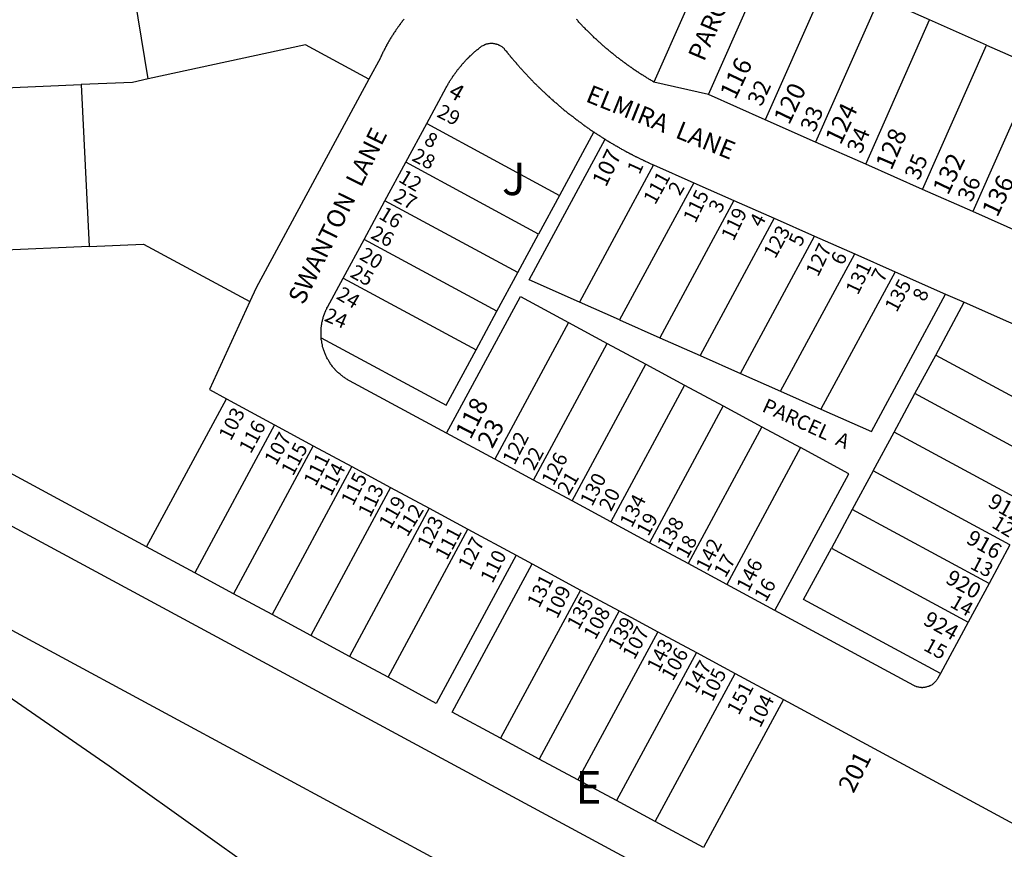
# Model space of a CAD drawing. Units: inches. Extents: x 1243741 to 1249766, y 529259 to 533546.
# Drawn here: x 1247501 to 1248039, y 530146 to 530600 of the extents above; entities that cross this region are included whole.
import ezdxf
from ezdxf.enums import TextEntityAlignment as Align

# ---------------------------------------------------------------- set-up
doc = ezdxf.new("R2010")
doc.units = ezdxf.units.IN
doc.header["$MEASUREMENT"] = 0
for name, color, linetype in [('Addresses', 5, 'Continuous'), ('Lot-Block-Parcel Text', 6, 'Continuous'), ('Parcel Boundaries', 7, 'Continuous'), ('Street Names', 7, 'Continuous'), ('Street ROW', 5, 'Continuous')]:
    doc.layers.add(name, color=color, linetype=linetype)
doc.styles.add('Arial', font='txt')

msp = doc.modelspace()

# ---------------------------------------------------------------- linework, layer by layer
at = {"layer": 'Parcel Boundaries'}
for p, q in [((1247571.32, 530567.42), (1247556.27, 530659.35)), ((1247877.5, 530558.87), (1247912.5, 530637.81)), ((1247943.5, 530624.06), (1247908.62, 530545.12)), ((1247971, 530611.94), (1247936, 530532.94)), ((1247998.37, 530599.75), (1247971, 530611.94)), ((1247865, 530604.69), (1247847.75, 530565.75)), ((1247963.5, 530520.81), (1247998.37, 530599.75)), ((1248029.5, 530586), (1247998.37, 530599.75)), ((1247657.32, 530586.09), (1247571.32, 530567.42)), ((1247691.94, 530567.39), (1247657.32, 530586.09)), ((1247994.5, 530507.06), (1248029.5, 530586)), ((1248029.5, 530586), (1248057, 530573.88)), ((1248057, 530573.88), (1248022, 530494.88)), ((1247434.97, 530560.12), (1247534.58, 530564.35)), ((1247534.58, 530564.35), (1247539.03, 530475.86)), ((1247723.5, 530543), (1247796.12, 530503.75)), ((1247814.88, 530538.5), (1247796.12, 530503.75)), ((1247784.62, 530482.63), (1247712.12, 530521.87)), ((1247847.5, 530520.44), (1247807, 530445.44)), ((1247869.5, 530510.69), (1247829, 530435.69)), ((1247796.12, 530503.75), (1247784.62, 530482.63)), ((1247773.25, 530461.56), (1247700.63, 530500.75)), ((1247891.5, 530500.94), (1247851, 530425.94)), ((1247913.5, 530491.25), (1247873, 530416.19)), ((1247773.25, 530461.56), (1247784.62, 530482.63)), ((1247895, 530406.44), (1247935.5, 530481.5)), ((1247539.03, 530475.86), (1247438.74, 530471.6)), ((1247539.03, 530475.86), (1247568.7, 530477.12)), ((1247568.7, 530477.12), (1247626.78, 530445.72)), ((1247761.87, 530440.44), (1247689.25, 530479.62)), ((1247917, 530396.69), (1247957.63, 530471.75)), ((1247761.87, 530440.44), (1247773.25, 530461.56)), ((1247979.63, 530462), (1247939, 530386.94)), ((1247677.88, 530458.5), (1247750.5, 530419.31)), ((1247734.38, 530373.75), (1247774.75, 530448.56)), ((1247774.75, 530448.56), (1247801.12, 530434.31)), ((1247829, 530435.69), (1247807, 530445.44)), ((1248001.75, 530416.5), (1248017.25, 530445.31)), ((1247750.5, 530419.31), (1247761.87, 530440.44)), ((1247801.12, 530434.31), (1247760.75, 530359.5)), ((1247801.12, 530434.31), (1247822.25, 530422.88)), ((1247829, 530435.69), (1247851, 530425.94)), ((1247781.87, 530348.06), (1247822.25, 530422.88)), ((1247822.25, 530422.88), (1247843.38, 530411.5)), ((1247851, 530425.94), (1247873, 530416.19)), ((1247990.37, 530395.38), (1248001.75, 530416.5)), ((1248001.75, 530416.5), (1248079, 530374.81)), ((1247803, 530336.69), (1247843.38, 530411.5)), ((1247843.38, 530411.5), (1247864.5, 530400.06)), ((1247873, 530416.19), (1247895, 530406.44)), ((1247895, 530406.44), (1247917, 530396.69)), ((1247864.5, 530400.06), (1247824.13, 530325.31)), ((1247864.5, 530400.06), (1247885.62, 530388.69)), ((1247917, 530396.69), (1247939, 530386.94)), ((1247979, 530374.25), (1247990.37, 530395.38)), ((1248065.87, 530354.62), (1247990.37, 530395.38)), ((1247570.38, 530311.62), (1247614, 530392.56)), ((1247885.62, 530388.69), (1247845.25, 530313.88)), ((1247885.62, 530388.69), (1247906.75, 530377.25)), ((1247570.38, 530311.62), (1247442.62, 530380.56)), ((1247640.37, 530378.31), (1247596.75, 530297.38)), ((1247906.75, 530377.25), (1247866.37, 530302.5)), ((1247906.75, 530377.25), (1247927.87, 530365.87)), ((1247967.5, 530353.12), (1247979, 530374.25)), ((1248053.75, 530333.87), (1247979, 530374.25)), ((1247661.5, 530366.87), (1247617.87, 530285.94)), ((1247927.87, 530365.87), (1247887.5, 530291.06)), ((1247682.63, 530355.5), (1247639, 530274.56)), ((1247967.5, 530353.12), (1247956.12, 530332.06)), ((1248042.38, 530312.75), (1247967.5, 530353.12)), ((1247703.75, 530344.06), (1247660.13, 530263.12)), ((1247724.87, 530332.69), (1247681.25, 530251.75)), ((1247956.12, 530332.06), (1247944.75, 530310.94)), ((1248031, 530291.63), (1247956.12, 530332.06)), ((1247702.38, 530240.31), (1247746, 530321.25)), ((1247596.75, 530297.38), (1247570.38, 530311.62)), ((1247929.5, 530282.75), (1247944.75, 530310.94)), ((1247944.75, 530310.94), (1248019.5, 530270.5)), ((1247617.87, 530285.94), (1247596.75, 530297.38)), ((1247807.63, 530288), (1247763.87, 530207.06)), ((1247639, 530274.56), (1247617.87, 530285.94)), ((1248004.38, 530242.37), (1247929.5, 530282.75)), ((1247828.75, 530276.56), (1247785, 530195.62)), ((1247660.13, 530263.12), (1247639, 530274.56)), ((1247681.25, 530251.75), (1247660.13, 530263.12)), ((1247849.88, 530265.19), (1247806.13, 530184.25)), ((1247702.38, 530240.31), (1247681.25, 530251.75)), ((1247871, 530253.81), (1247827.25, 530172.87)), ((1247848.38, 530161.44), (1247892.12, 530242.37)), ((1247785, 530195.62), (1247763.87, 530207.06)), ((1247806.13, 530184.25), (1247785, 530195.62)), ((1247827.25, 530172.87), (1247806.13, 530184.25)), ((1247848.38, 530161.44), (1247827.25, 530172.87))]:
    msp.add_line(p, q, dxfattribs=at)
for points in [[(1247571.32, 530567.42), (1247562.67, 530565.55), (1247534.58, 530564.35)], [(1247807, 530445.44), (1247779.5, 530457.62), (1247821, 530534.5)], [(1247939, 530386.94), (1247966.63, 530374.75), (1248007.13, 530449.81)], [(1247623.62, 530139.13), (1247550, 530191.75), (1247215.5, 530422.69)], [(1247665.87, 530425.94), (1247734.13, 530389.06), (1247750.5, 530419.31)], [(1247913.88, 530276.81), (1247954.25, 530351.62), (1247927.87, 530365.87)], [(1247433.12, 530357.19), (1248164.5, 529962.19)], [(1247403.87, 530316.19), (1248140.75, 529918.19), (1248187.13, 529892.19), (1248212.88, 529876.94), (1248238.25, 529861.25), (1248263.27, 529845.27), (1248263.5, 529845.13), (1248263.75, 529844.96), (1248288.38, 529828.56), (1248288.41, 529828.54), (1248312.87, 529811.56), (1248337.12, 529794.13), (1248361.12, 529776.31), (1248384.87, 529758.06)], [(1247772.38, 530307), (1247728.75, 530226.06), (1247702.38, 530240.31)], [(1247763.87, 530207.06), (1247737.5, 530221.31), (1247781.25, 530302.25)], [(1247918.5, 530228.12), (1247874.75, 530147.19), (1247848.38, 530161.44)]]:
    msp.add_lwpolyline(points, dxfattribs=at)
at = {"layer": 'Street ROW'}
for p, q in [((1247877.5, 530558.87), (1247847.75, 530565.75)), ((1247908.62, 530545.12), (1247877.5, 530558.87)), ((1247712.12, 530521.87), (1247723.5, 530543)), ((1247936, 530532.94), (1247908.62, 530545.12)), ((1247963.5, 530520.81), (1247936, 530532.94)), ((1247700.63, 530500.75), (1247712.12, 530521.87)), ((1247847.5, 530520.44), (1247869.5, 530510.69)), ((1247994.5, 530507.06), (1247963.5, 530520.81)), ((1247869.5, 530510.69), (1247891.5, 530500.94)), ((1248022, 530494.88), (1247994.5, 530507.06)), ((1247689.25, 530479.62), (1247700.63, 530500.75)), ((1247891.5, 530500.94), (1247913.5, 530491.25)), ((1248049.37, 530482.75), (1248022, 530494.88)), ((1247913.5, 530491.25), (1247935.5, 530481.5)), ((1247935.5, 530481.5), (1247957.63, 530471.75)), ((1247677.88, 530458.5), (1247689.25, 530479.62)), ((1247957.63, 530471.75), (1247979.63, 530462)), ((1247979.63, 530462), (1248007.13, 530449.81)), ((1248007.13, 530449.81), (1248017.25, 530445.31)), ((1247614, 530392.56), (1247640.37, 530378.31)), ((1247640.37, 530378.31), (1247661.5, 530366.87)), ((1247760.75, 530359.5), (1247734.38, 530373.75)), ((1247661.5, 530366.87), (1247682.63, 530355.5)), ((1247781.87, 530348.06), (1247760.75, 530359.5)), ((1247682.63, 530355.5), (1247703.75, 530344.06)), ((1247803, 530336.69), (1247781.87, 530348.06)), ((1247703.75, 530344.06), (1247724.87, 530332.69)), ((1247824.13, 530325.31), (1247803, 530336.69)), ((1247724.87, 530332.69), (1247746, 530321.25)), ((1247845.25, 530313.88), (1247824.13, 530325.31)), ((1247746, 530321.25), (1247772.38, 530307)), ((1247866.37, 530302.5), (1247845.25, 530313.88)), ((1248042.38, 530312.75), (1248031, 530291.63)), ((1247772.38, 530307), (1247781.25, 530302.25)), ((1247781.25, 530302.25), (1247807.63, 530288)), ((1247887.5, 530291.06), (1247866.37, 530302.5)), ((1247807.63, 530288), (1247828.75, 530276.56)), ((1247913.88, 530276.81), (1247887.5, 530291.06)), ((1248031, 530291.63), (1248019.5, 530270.5)), ((1247828.75, 530276.56), (1247849.88, 530265.19)), ((1248019.5, 530270.5), (1248004.38, 530242.37)), ((1247849.88, 530265.19), (1247871, 530253.81)), ((1247871, 530253.81), (1247892.12, 530242.37)), ((1247892.12, 530242.37), (1247918.5, 530228.12))]:
    msp.add_line(p, q, dxfattribs=at)
for points in [[(1247711.12, 530600.13), (1247710.75, 530599.69), (1247710.5, 530599.31), (1247710.13, 530598.94), (1247709.88, 530598.56), (1247709.7, 530598.25), (1247709.62, 530598.13), (1247709.53, 530598.03), (1247709.25, 530597.75), (1247709.03, 530597.36), (1247709, 530597.31), (1247708.97, 530597.28), (1247708.63, 530596.94), (1247708.38, 530596.5), (1247708.13, 530596.13), (1247707.75, 530595.69), (1247707.5, 530595.31), (1247707.29, 530594.94), (1247707.25, 530594.88), (1247707.22, 530594.85), (1247706.88, 530594.5), (1247706.63, 530594.06), (1247706.37, 530593.69), (1247706.12, 530593.25), (1247705.75, 530592.81), (1247705.5, 530592.44), (1247705.25, 530592), (1247705, 530591.56), (1247704.75, 530591.13), (1247704.5, 530590.75), (1247704.25, 530590.31), (1247703.88, 530589.88), (1247703.63, 530589.44), (1247703.38, 530589), (1247703.12, 530588.56), (1247702.87, 530588.13), (1247702.62, 530587.75), (1247702.38, 530587.31), (1247702.13, 530586.88), (1247701.88, 530586.44), (1247701.62, 530586), (1247701.51, 530585.6), (1247701.5, 530585.56), (1247701.31, 530585.23), (1247701.3, 530585.21), (1247701.25, 530585.13), (1247701, 530584.69), (1247700.75, 530584.19), (1247700.5, 530583.75), (1247700.25, 530583.31), (1247700, 530582.87), (1247699.9, 530582.51), (1247699.87, 530582.44), (1247699.75, 530582.22), (1247699.62, 530582), (1247699.37, 530581.56), (1247699.13, 530581.06), (1247699.04, 530580.75), (1247699, 530580.63), (1247698.86, 530580.38), (1247698.75, 530580.19), (1247698.5, 530579.75), (1247698.25, 530579.06), (1247691.94, 530567.39)], [(1247847.75, 530565.75), (1247847.12, 530566.13), (1247846.75, 530566.38), (1247846.28, 530566.61), (1247846.25, 530566.63), (1247846.22, 530566.65), (1247845.87, 530566.87), (1247845.61, 530567.01), (1247845.6, 530567.01), (1247845.38, 530567.13), (1247845, 530567.38), (1247844.63, 530567.63), (1247844.12, 530567.94), (1247843.75, 530568.19), (1247843.3, 530568.41), (1247843.25, 530568.44), (1247843.11, 530568.53), (1247842.87, 530568.69), (1247842.78, 530568.73), (1247842.37, 530568.94), (1247842.13, 530569.15), (1247842, 530569.25), (1247841.63, 530569.5), (1247841.34, 530569.64), (1247841.12, 530569.75), (1247840.75, 530570), (1247840.64, 530570.09), (1247840.38, 530570.31), (1247840.04, 530570.48), (1247839.88, 530570.56), (1247839.5, 530570.81), (1247839.39, 530570.9), (1247839.13, 530571.13), (1247838.83, 530571.27), (1247838.63, 530571.38), (1247838.42, 530571.54), (1247838.25, 530571.69), (1247837.87, 530571.94), (1247837.38, 530572.25), (1247837.06, 530572.46), (1247837, 530572.5), (1247836.63, 530572.81), (1247836.32, 530572.96), (1247836.12, 530573.06), (1247835.87, 530573.28), (1247835.75, 530573.37), (1247835.38, 530573.63), (1247835.3, 530573.67), (1247834.87, 530573.94), (1247834.5, 530574.19), (1247834.13, 530574.5), (1247833.75, 530574.81), (1247833.53, 530574.92), (1247833.25, 530575.06), (1247832.87, 530575.38), (1247832.69, 530575.53), (1247832.5, 530575.69), (1247832.17, 530575.91), (1247832.13, 530575.94), (1247831.62, 530576.25), (1247831.25, 530576.56), (1247830.88, 530576.81), (1247830.5, 530577.13), (1247830.28, 530577.31), (1247830.13, 530577.44), (1247830.03, 530577.5), (1247829.62, 530577.75), (1247829.25, 530578.06), (1247828.88, 530578.38), (1247828.5, 530578.63), (1247828.12, 530578.94), (1247827.63, 530579.25), (1247827.25, 530579.56), (1247826.87, 530579.88), (1247826.5, 530580.19), (1247826.13, 530580.5), (1247825.75, 530580.81), (1247825.38, 530581.12), (1247825, 530581.44), (1247824.5, 530581.75), (1247824.13, 530582.06), (1247823.75, 530582.38), (1247823.37, 530582.69), (1247823, 530583), (1247822.63, 530583.38), (1247822.25, 530583.69), (1247821.87, 530584), (1247821.5, 530584.31), (1247821.13, 530584.62), (1247820.75, 530585), (1247820.37, 530585.31), (1247820, 530585.63), (1247819.63, 530585.94), (1247819.25, 530586.31), (1247818.88, 530586.63), (1247818.5, 530586.94), (1247818.13, 530587.31), (1247817.75, 530587.62), (1247817.38, 530587.94), (1247817, 530588.31), (1247816.63, 530588.63), (1247816.25, 530589), (1247815.88, 530589.31), (1247815.5, 530589.69), (1247815.13, 530590), (1247814.75, 530590.38), (1247814.5, 530590.69), (1247814.13, 530591.06), (1247813.75, 530591.38), (1247813.38, 530591.75), (1247813, 530592.06), (1247812.63, 530592.44), (1247812.25, 530592.81), (1247812, 530593.13), (1247811.63, 530593.5), (1247811.25, 530593.87), (1247810.88, 530594.19), (1247810.5, 530594.56), (1247810.13, 530594.94), (1247809.88, 530595.25), (1247809.5, 530595.62), (1247809.12, 530596), (1247808.75, 530596.38), (1247808.5, 530596.75), (1247808.13, 530597.06), (1247807.75, 530597.44), (1247807.37, 530597.81), (1247807.13, 530598.19), (1247806.75, 530598.56), (1247806.38, 530598.94), (1247806.13, 530599.31), (1247805.75, 530599.69), (1247805.38, 530600)], [(1247723.5, 530543), (1247734.13, 530562.69), (1247734.5, 530563.38), (1247734.75, 530563.81), (1247735, 530564.25), (1247735.25, 530564.69), (1247735.5, 530565.12), (1247735.75, 530565.56), (1247736, 530566), (1247736.25, 530566.44), (1247736.5, 530566.81), (1247736.73, 530567.08), (1247736.87, 530567.25), (1247737.12, 530567.69), (1247737.13, 530567.7), (1247737.38, 530568.13), (1247737.63, 530568.5), (1247737.87, 530568.94), (1247738.16, 530569.22), (1247738.25, 530569.31), (1247738.38, 530569.55), (1247738.5, 530569.75), (1247738.75, 530570.12), (1247739.02, 530570.44), (1247739.13, 530570.56), (1247739.29, 530570.82), (1247739.37, 530570.94), (1247739.62, 530571.38), (1247739.96, 530571.71), (1247740, 530571.75), (1247740.03, 530571.8), (1247740.25, 530572.19), (1247740.59, 530572.52), (1247740.63, 530572.56), (1247740.67, 530572.64), (1247740.87, 530572.94), (1247741.25, 530573.37), (1247741.5, 530573.75), (1247741.85, 530574.1), (1247741.88, 530574.13), (1247741.89, 530574.15), (1247742.13, 530574.5), (1247742.5, 530574.87), (1247742.75, 530575.25), (1247743.12, 530575.63), (1247743.3, 530575.8), (1247743.5, 530576), (1247743.57, 530576.11), (1247743.75, 530576.37), (1247744.12, 530576.75), (1247744.42, 530577.04), (1247744.5, 530577.13), (1247744.52, 530577.15), (1247744.75, 530577.5), (1247745.13, 530577.87), (1247745.5, 530578.25), (1247745.78, 530578.49), (1247745.87, 530578.56), (1247746.25, 530578.94), (1247746.3, 530579.01), (1247746.5, 530579.31), (1247746.88, 530579.62), (1247747.25, 530580), (1247747.62, 530580.31), (1247747.66, 530580.34), (1247748, 530580.69), (1247748.18, 530580.84), (1247748.38, 530581), (1247748.64, 530581.26), (1247748.75, 530581.37), (1247748.85, 530581.46), (1247749.12, 530581.69), (1247749.5, 530582), (1247749.88, 530582.38), (1247750.25, 530582.69), (1247750.62, 530583), (1247751, 530583.31), (1247751.37, 530583.63), (1247751.75, 530583.94), (1247752.12, 530584.25), (1247752.5, 530584.56), (1247752.87, 530584.88), (1247753.5, 530585.31), (1247753.87, 530585.56), (1247754.37, 530585.81), (1247754.75, 530586), (1247755.25, 530586.25), (1247755.75, 530586.38), (1247756.1, 530586.55), (1247756.12, 530586.56), (1247756.29, 530586.6), (1247756.63, 530586.69), (1247756.77, 530586.72), (1247757.12, 530586.81), (1247757.62, 530586.88), (1247757.68, 530586.88), (1247758.13, 530586.94), (1247758.27, 530586.94), (1247758.29, 530586.94), (1247758.62, 530586.94), (1247759.12, 530586.94), (1247759.47, 530586.94), (1247759.63, 530586.94), (1247760.02, 530586.89), (1247760.12, 530586.88), (1247760.22, 530586.86), (1247760.62, 530586.81), (1247760.99, 530586.72), (1247761.13, 530586.69), (1247761.5, 530586.59), (1247761.56, 530586.58), (1247761.62, 530586.56), (1247761.69, 530586.54), (1247762.12, 530586.38), (1247762.5, 530586.25), (1247763, 530586), (1247763.3, 530585.89), (1247763.5, 530585.81), (1247763.81, 530585.61), (1247763.87, 530585.56), (1247764.25, 530585.31), (1247764.53, 530585.14), (1247764.75, 530585), (1247765.12, 530584.69), (1247765.5, 530584.37), (1247765.87, 530584), (1247765.94, 530583.9), (1247766.13, 530583.63), (1247766.5, 530583.25)], [(1247766.5, 530583.25), (1247766.87, 530582.75), (1247766.98, 530582.64), (1247767.25, 530582.38), (1247767.39, 530582.14), (1247767.5, 530581.94), (1247767.73, 530581.7), (1247767.88, 530581.56), (1247768, 530581.37), (1247768.12, 530581.19), (1247768.26, 530581.05), (1247768.5, 530580.81), (1247768.7, 530580.52), (1247768.75, 530580.44), (1247769.03, 530580.11), (1247769.13, 530580), (1247769.14, 530579.97), (1247769.38, 530579.62), (1247769.7, 530579.3), (1247769.75, 530579.25), (1247769.79, 530579.19), (1247770, 530578.88), (1247770.32, 530578.55), (1247770.37, 530578.5), (1247770.75, 530578.12), (1247771, 530577.75), (1247771.37, 530577.31), (1247771.4, 530577.28), (1247771.62, 530576.94), (1247772, 530576.56), (1247772.07, 530576.49), (1247772.38, 530576.19), (1247772.52, 530575.97), (1247772.63, 530575.81), (1247772.87, 530575.57), (1247773, 530575.44), (1247773.06, 530575.35), (1247773.25, 530575.06), (1247773.62, 530574.69), (1247773.74, 530574.57), (1247774, 530574.31), (1247774.1, 530574.17), (1247774.25, 530573.94), (1247774.62, 530573.56), (1247774.72, 530573.47), (1247775, 530573.19), (1247775.09, 530573.06), (1247775.25, 530572.81), (1247775.63, 530572.44), (1247775.84, 530572.22), (1247776, 530572.06), (1247776.04, 530572), (1247776.25, 530571.69), (1247776.62, 530571.31), (1247776.82, 530571.15), (1247777, 530571), (1247777.38, 530570.63), (1247777.56, 530570.35), (1247777.62, 530570.25), (1247778, 530569.88), (1247778.37, 530569.5), (1247778.43, 530569.42), (1247778.62, 530569.13), (1247779, 530568.81), (1247779.03, 530568.78), (1247779.37, 530568.44), (1247779.75, 530568.06), (1247779.83, 530567.94), (1247780, 530567.69), (1247780.38, 530567.31), (1247780.7, 530567.04), (1247780.75, 530567), (1247781.12, 530566.63), (1247781.5, 530566.25), (1247781.56, 530566.16), (1247781.75, 530565.88), (1247782.13, 530565.56), (1247782.5, 530565.19), (1247782.87, 530564.81), (1247782.98, 530564.72), (1247783.25, 530564.5), (1247783.63, 530564.13), (1247783.71, 530564), (1247783.88, 530563.75), (1247784.25, 530563.44), (1247784.62, 530563.06), (1247784.88, 530562.85), (1247785, 530562.75), (1247785.38, 530562.38), (1247785.75, 530562.06), (1247786.12, 530561.69), (1247786.2, 530561.57), (1247786.37, 530561.31), (1247786.75, 530561), (1247787.12, 530560.63), (1247787.5, 530560.31), (1247787.87, 530559.94), (1247788.25, 530559.63), (1247788.34, 530559.55), (1247788.63, 530559.31), (1247789, 530558.94), (1247789.37, 530558.63), (1247789.75, 530558.25), (1247790.13, 530557.94), (1247790.5, 530557.56), (1247790.87, 530557.25), (1247791.25, 530556.94), (1247791.63, 530556.56), (1247791.66, 530556.52), (1247791.88, 530556.25), (1247792.25, 530555.94), (1247792.62, 530555.56), (1247793, 530555.25), (1247793.38, 530554.94), (1247793.75, 530554.62), (1247794.2, 530554.29), (1247794.25, 530554.25), (1247794.62, 530553.94), (1247795, 530553.62), (1247795.38, 530553.31), (1247795.61, 530553.08), (1247795.75, 530552.94), (1247796.12, 530552.63), (1247796.5, 530552.31), (1247796.88, 530552), (1247797.25, 530551.69), (1247797.63, 530551.37), (1247798, 530551.06), (1247798.38, 530550.75), (1247798.75, 530550.37), (1247799.13, 530550.06), (1247799.5, 530549.75), (1247800, 530549.44), (1247800.38, 530549.12), (1247800.75, 530548.81), (1247801.12, 530548.5), (1247801.5, 530548.19), (1247801.88, 530547.88), (1247802.25, 530547.56), (1247802.62, 530547.31), (1247802.97, 530547.09), (1247803.13, 530547), (1247803.5, 530546.69), (1247803.88, 530546.38), (1247804.25, 530546.06), (1247804.63, 530545.75), (1247805, 530545.44), (1247805.5, 530545.12), (1247805.87, 530544.88), (1247806.25, 530544.56), (1247806.63, 530544.25), (1247807.13, 530543.94), (1247807.36, 530543.78), (1247807.5, 530543.69), (1247807.6, 530543.61), (1247807.88, 530543.37), (1247808.25, 530543.06), (1247808.63, 530542.75), (1247809.11, 530542.51), (1247809.12, 530542.5), (1247809.15, 530542.48), (1247809.5, 530542.19), (1247809.88, 530541.87), (1247810.25, 530541.63), (1247810.75, 530541.31), (1247811.13, 530541.06), (1247811.5, 530540.75), (1247812, 530540.44), (1247812.37, 530540.19), (1247812.75, 530539.88), (1247813.13, 530539.62), (1247813.62, 530539.31), (1247814, 530539.06), (1247814.38, 530538.75), (1247814.88, 530538.5)], [(1247691.94, 530567.39), (1247630.25, 530453.31), (1247626.78, 530445.72)], [(1247814.88, 530538.5), (1247815.5, 530538), (1247815.81, 530537.84), (1247816, 530537.75), (1247816.24, 530537.55), (1247816.38, 530537.44), (1247816.75, 530537.19), (1247816.84, 530537.14), (1247817.25, 530536.94), (1247817.63, 530536.63), (1247817.9, 530536.44), (1247818, 530536.37), (1247818.5, 530536.12), (1247818.88, 530535.81), (1247818.92, 530535.78), (1247819.25, 530535.56), (1247819.35, 530535.51), (1247819.75, 530535.31), (1247819.98, 530535.12), (1247820.12, 530535), (1247820.4, 530534.86), (1247820.63, 530534.75), (1247821, 530534.5)], [(1247821, 530534.5), (1247821.5, 530534.19), (1247821.87, 530533.94), (1247822.25, 530533.69), (1247822.57, 530533.53), (1247822.75, 530533.44), (1247823.09, 530533.21), (1247823.13, 530533.19), (1247823.62, 530532.87), (1247824, 530532.62), (1247824.38, 530532.37), (1247824.87, 530532.13), (1247825.25, 530531.88), (1247825.67, 530531.67), (1247825.75, 530531.62), (1247825.85, 530531.56), (1247826.13, 530531.37), (1247826.37, 530531.25), (1247826.62, 530531.12), (1247826.87, 530530.96), (1247827, 530530.87), (1247827.14, 530530.81), (1247827.5, 530530.62), (1247827.81, 530530.42), (1247827.88, 530530.38), (1247827.96, 530530.33), (1247828.37, 530530.13), (1247828.68, 530529.92), (1247828.75, 530529.87), (1247829.13, 530529.62), (1247829.62, 530529.37), (1247830, 530529.12), (1247830.5, 530528.88), (1247830.88, 530528.63), (1247831.26, 530528.48), (1247831.37, 530528.44), (1247831.54, 530528.33), (1247831.75, 530528.19), (1247832.25, 530527.94), (1247832.63, 530527.69), (1247833.12, 530527.44), (1247833.31, 530527.37), (1247833.63, 530527.25), (1247834, 530527), (1247834.01, 530526.99), (1247834.5, 530526.75), (1247834.6, 530526.68), (1247834.87, 530526.5), (1247835.13, 530526.4), (1247835.38, 530526.31), (1247835.62, 530526.15), (1247835.75, 530526.06), (1247836.25, 530525.81), (1247836.63, 530525.63), (1247837.13, 530525.38), (1247837.5, 530525.12), (1247837.96, 530524.95), (1247838, 530524.94), (1247838.5, 530524.69), (1247838.88, 530524.5), (1247839.37, 530524.25), (1247839.75, 530524.06), (1247840.08, 530523.9), (1247840.25, 530523.81), (1247840.27, 530523.8), (1247840.75, 530523.62), (1247841.05, 530523.43), (1247841.12, 530523.37), (1247841.26, 530523.32), (1247841.63, 530523.19), (1247841.83, 530523.05), (1247842, 530522.94), (1247842.31, 530522.82), (1247842.5, 530522.75), (1247843, 530522.5), (1247843.17, 530522.42), (1247843.38, 530522.31), (1247843.88, 530522.06), (1247844.25, 530521.87), (1247844.66, 530521.72), (1247844.75, 530521.69), (1247844.95, 530521.59), (1247845.25, 530521.44), (1247845.62, 530521.25), (1247846, 530521.11), (1247846.12, 530521.06), (1247846.63, 530520.88), (1247846.84, 530520.73), (1247847, 530520.63), (1247847.5, 530520.44)], [(1247665.87, 530425.94), (1247665.75, 530426.75), (1247665.75, 530427.25), (1247665.75, 530427.75), (1247665.75, 530428.25), (1247665.75, 530428.75), (1247665.75, 530429.25), (1247665.75, 530429.75), (1247665.75, 530430.25), (1247665.75, 530430.75), (1247665.86, 530431.21), (1247665.87, 530431.25), (1247665.87, 530431.33), (1247665.87, 530431.75), (1247665.95, 530432.05), (1247666, 530432.25), (1247666, 530432.46), (1247666, 530432.75), (1247666.08, 530433.03), (1247666.12, 530433.19), (1247666.12, 530433.33), (1247666.12, 530433.69), (1247666.25, 530434.19), (1247666.38, 530434.69), (1247666.5, 530435.19), (1247666.63, 530435.69), (1247666.75, 530436.13), (1247666.88, 530436.62), (1247667, 530437.13), (1247667.13, 530437.56), (1247667.25, 530438.06), (1247667.36, 530438.28), (1247667.5, 530438.56), (1247667.62, 530439), (1247667.64, 530439.05), (1247667.75, 530439.5), (1247667.95, 530439.84), (1247668, 530439.94), (1247668.03, 530440.05), (1247668.13, 530440.38), (1247668.38, 530440.88), (1247668.45, 530441), (1247668.63, 530441.31), (1247668.88, 530441.75), (1247668.97, 530442.09), (1247669, 530442.19), (1247669.25, 530442.63), (1247677.88, 530458.5)], [(1247626.78, 530445.72), (1247604.75, 530397.56), (1247614, 530392.56)], [(1248017.25, 530445.31), (1248091.62, 530412.44)], [(1247734.38, 530373.75), (1247681.25, 530402.38), (1247680.5, 530402.81), (1247680.13, 530403.06), (1247679.75, 530403.31), (1247679.25, 530403.63), (1247678.87, 530403.88), (1247678.5, 530404.19), (1247678, 530404.44), (1247677.63, 530404.75), (1247677.25, 530405.06), (1247676.88, 530405.38), (1247676.5, 530405.69), (1247676.13, 530406), (1247675.75, 530406.31), (1247675.38, 530406.69), (1247675, 530407), (1247674.63, 530407.38), (1247674.25, 530407.69), (1247673.9, 530408.03), (1247673.88, 530408.06), (1247673.5, 530408.44), (1247673.42, 530408.56), (1247673.25, 530408.81), (1247672.88, 530409.19), (1247672.62, 530409.56), (1247672.25, 530409.94), (1247672, 530410.31), (1247671.63, 530410.75), (1247671.38, 530411.12), (1247671.23, 530411.29), (1247671, 530411.56), (1247670.75, 530411.94), (1247670.5, 530412.37), (1247670.25, 530412.81), (1247670, 530413.25), (1247669.75, 530413.63), (1247669.5, 530414.06), (1247669.28, 530414.45), (1247669.25, 530414.5), (1247669, 530414.94), (1247668.75, 530415.44), (1247668.5, 530415.87), (1247668.39, 530416.26), (1247668.38, 530416.31), (1247668.34, 530416.38), (1247668.13, 530416.75), (1247668.05, 530417.04), (1247668, 530417.25), (1247667.88, 530417.45), (1247667.75, 530417.69), (1247667.67, 530418), (1247667.62, 530418.19), (1247667.56, 530418.3), (1247667.38, 530418.63), (1247667.25, 530419.12), (1247667.13, 530419.56), (1247667.09, 530419.69), (1247667, 530420.06), (1247666.95, 530420.16), (1247666.75, 530420.56), (1247666.63, 530421), (1247666.5, 530421.5), (1247666.5, 530421.91), (1247666.5, 530422), (1247666.38, 530422.5), (1247666.37, 530422.53), (1247666.25, 530423), (1247666.12, 530423.5), (1247666.12, 530423.87), (1247666.12, 530423.94), (1247666.1, 530424.04), (1247666, 530424.44), (1247665.87, 530424.94), (1247665.87, 530425.44), (1247665.87, 530425.94)], [(1248004.38, 530242.37), (1248002.88, 530239.75), (1248002.5, 530239.13), (1248002.41, 530238.96), (1248002.25, 530238.69), (1248002, 530238.31), (1248001.67, 530237.98), (1248001.65, 530237.97), (1248001.62, 530237.94), (1248001.25, 530237.56), (1248001.18, 530237.46), (1248001, 530237.19), (1248000.63, 530236.88), (1248000.26, 530236.65), (1248000.12, 530236.56), (1247999.93, 530236.4), (1247999.75, 530236.25), (1247999.38, 530236), (1247998.88, 530235.75), (1247998.76, 530235.69), (1247998.59, 530235.61), (1247998.5, 530235.56), (1247998, 530235.31), (1247997.77, 530235.26), (1247997.5, 530235.19), (1247997, 530235), (1247996.62, 530234.88), (1247996.36, 530234.84), (1247996.13, 530234.81), (1247995.9, 530234.76), (1247995.63, 530234.69), (1247995.39, 530234.69), (1247995.12, 530234.69), (1247994.76, 530234.64), (1247994.63, 530234.62), (1247994.13, 530234.62), (1247994, 530234.64), (1247993.62, 530234.69), (1247993.13, 530234.75), (1247992.63, 530234.81), (1247992.12, 530234.94), (1247991.63, 530235.06), (1247991.21, 530235.17), (1247991.13, 530235.19), (1247990.62, 530235.38), (1247990.36, 530235.5), (1247990.25, 530235.56), (1247989.75, 530235.81), (1247913.88, 530276.81)], [(1247918.5, 530228.12), (1248020, 530173.31), (1248073.25, 530144.56)]]:
    msp.add_lwpolyline(points, dxfattribs=at)

# ---------------------------------------------------------------- texts
at = {"layer": 'Addresses', "color": 18, "true_color": 0x000000, "style": 'Arial'}
for s, height, rotation, p in [('116', 9.861, 64.3595, (1247897.01, 530565.74)), ('103', 7.889, 63.0458, (1247620.45, 530377.13)), ('107', 7.889, 60.9705, (1247645.51, 530363.54)), ('111', 7.889, 63.0458, (1247666.87, 530352.24)), ('115', 7.889, 63.0458, (1247687.29, 530341.59)), ('130', 7.889, 63.0458, (1247817.98, 530341.33)), ('119', 7.889, 60.1949, (1247708.11, 530328.69)), ('123', 7.889, 63.4112, (1247728.96, 530317.93)), ('127', 7.889, 63.0458, (1247751.31, 530306.35)), ('131', 7.889, 63.0458, (1247789, 530285.75)), ('135', 7.889, 61.146, (1247810.89, 530273.68)), ('139', 7.889, 60.9351, (1247833.32, 530262.58)), ('143', 7.889, 63.0458, (1247854.49, 530250.71)), ('147', 7.889, 58.8938, (1247875.08, 530238.67)), ('151', 7.889, 61.9534, (1247898.31, 530227.05)), ('201', 9.861, 63.0458, (1247961.85, 530186.42))]:
    msp.add_text(s, height=height, rotation=rotation, dxfattribs=at).set_placement(p, align=Align.CENTER)
for s, height, rotation, p in [('4', 8.88, -30.9263, (1247734.77, 530558.26)), ('120', 9.861, 64.3595, (1247921.59, 530541.84)), ('124', 9.861, 64.3595, (1247949.73, 530530.89)), ('128', 9.861, 66.7954, (1247977.52, 530517.04)), ('8', 7.89, -28.5734, (1247721.49, 530532.09)), ('107', 8.875, 64.3595, (1247821.49, 530507.9)), ('132', 9.861, 64.3595, (1248008.46, 530503.42)), ('12', 7.889, -30.9263, (1247707.55, 530511.59)), ('111', 7.889, 61.345, (1247848.41, 530498.23)), ('136', 9.861, 64.3595, (1248035.39, 530491.36)), ('115', 7.889, 64.3595, (1247870.38, 530488.16)), ('16', 7.889, -30.9263, (1247696.78, 530491.46)), ('119', 7.889, 64.3595, (1247891.18, 530478.38)), ('123', 7.889, 61.2803, (1247914.03, 530468.73)), ('127', 7.889, 64.3595, (1247937.39, 530458.83)), ('20', 7.889, -30.9263, (1247686.22, 530469.17)), ('131', 7.889, 64.3595, (1247959.23, 530448.88)), ('135', 7.889, 61.8398, (1247980.39, 530439.38)), ('24', 7.889, -30.9263, (1247673.6, 530447.64)), ('118', 9.861, 63.0458, (1247747.45, 530369.84)), ('122', 7.889, 63.0458, (1247771.53, 530355.92)), ('126', 7.889, 63.0458, (1247792.86, 530344.54)), ('134', 7.889, 63.0458, (1247835.59, 530321.66)), ('912', 8.481, -29.2388, (1248029.66, 530333.97)), ('138', 7.889, 60.7976, (1247855.8, 530309.44)), ('916', 8.481, -29.2388, (1248017.84, 530313.97)), ('142', 7.889, 63.0458, (1247877.17, 530297.58)), ('146', 7.889, 63.0458, (1247899.42, 530286.61)), ('920', 8.481, -29.2388, (1248006.56, 530292.19)), ('924', 8.481, -29.2388, (1247994.34, 530269.55))]:
    msp.add_text(s, height=height, rotation=rotation, dxfattribs=at).set_placement(p)
at = {"layer": 'Lot-Block-Parcel Text', "color": 14, "true_color": 0xa80000, "style": 'Arial'}
for s, height, rotation, p in [('PARCEL  B', 9.861, 67.039, (1247875.13, 530576.54)), ('32', 8.875, 64.9614, (1247906.4, 530551.92)), ('29', 7.889, -27.3917, (1247728.55, 530547.06)), ('33', 8.875, 68.5501, (1247935.67, 530537.82)), ('34', 8.875, 68.0026, (1247961.06, 530526.06)), ('28', 7.889, -27.485, (1247714.9, 530523.08)), ('35', 8.875, 67.0317, (1247992.53, 530511.55)), ('1', 7.89, 65.5438, (1247839.81, 530514.78)), ('36', 8.875, 66.8414, (1248021.39, 530499.6)), ('2', 7.89, 59.5824, (1247861.81, 530503.12)), ('27', 7.889, -28.6113, (1247704.79, 530501.18)), ('3', 7.89, 63.2807, (1247884.18, 530493.53)), ('4', 7.89, 62.1979, (1247906.47, 530485.85)), ('26', 7.889, -26.9223, (1247692.32, 530480.64)), ('5', 7.89, 65.8828, (1247928.16, 530475.31)), ('6', 7.89, 64.8772, (1247951.12, 530465.09)), ('25', 7.889, -28.6353, (1247681.09, 530459.52)), ('7', 7.89, 62.29, (1247973.09, 530455.73)), ('8', 7.89, 65.1914, (1247995.83, 530445.22)), ('24', 7.889, -22.8114, (1247667.04, 530435.36)), ('PARCEL  A', 7.889, -24.4532, (1247906.29, 530385.92)), ('116', 7.889, 61.5172, (1247627.32, 530362.14)), ('23', 9.861, 62.1677, (1247759.35, 530364.84)), ('115', 7.889, 61.9405, (1247650.4, 530349.94)), ('22', 7.889, 61.6405, (1247782.21, 530352.9)), ('114', 7.889, 62.8677, (1247671.18, 530338.9)), ('21', 7.889, 59.7318, (1247801.13, 530339.37)), ('113', 7.889, 64.1122, (1247692.62, 530327.28)), ('20', 7.889, 63.0075, (1247824.24, 530330.49)), ('112', 7.889, 58.7586, (1247712.97, 530316.62)), ('19', 7.889, 61.5316, (1247844.62, 530316.93)), ('12', 7.81, -30.9853, (1248031.88, 530322.54)), ('111', 7.889, 61.9405, (1247734.56, 530303.95)), ('18', 7.889, 61.3504, (1247865.99, 530304.73)), ('110', 7.889, 63.3204, (1247759.42, 530291.22)), ('17', 7.889, 59.9368, (1247886.77, 530294.28)), ('13', 7.81, -27.1163, (1248020.04, 530300)), ('16', 7.889, 60.404, (1247908.9, 530280.99)), ('109', 7.889, 64.1122, (1247794.87, 530271.84)), ('14', 7.81, -29.6886, (1248009.03, 530279.11)), ('108', 7.889, 61.6152, (1247815.71, 530260.37)), ('107', 7.889, 61.9405, (1247837.03, 530249.45)), ('15', 7.889, -28.7478, (1247994.58, 530255.42)), ('106', 7.889, 60.5103, (1247858.08, 530237.88)), ('105', 7.889, 64.0261, (1247879.84, 530226.55)), ('104', 7.889, 64.0261, (1247905.89, 530212.28))]:
    msp.add_text(s, height=height, rotation=rotation, dxfattribs=at).set_placement(p)
for s, p in [('J', (1247764.67, 530503.92)), ('E', (1247804.86, 530171.26))]:
    msp.add_text(s, height=17.75, dxfattribs=at).set_placement(p)
at = {"layer": 'Street Names', "color": 18, "true_color": 0x000000, "style": 'Arial'}
for s, rotation, p in [('ELMIRA  LANE', -21.9867, (1247809.84, 530555.32)), ('SWANTON  LANE', 63.9137, (1247656.17, 530443.46))]:
    msp.add_text(s, height=9.8611, rotation=rotation, dxfattribs=at).set_placement(p)

doc.saveas('drawing.dxf')
